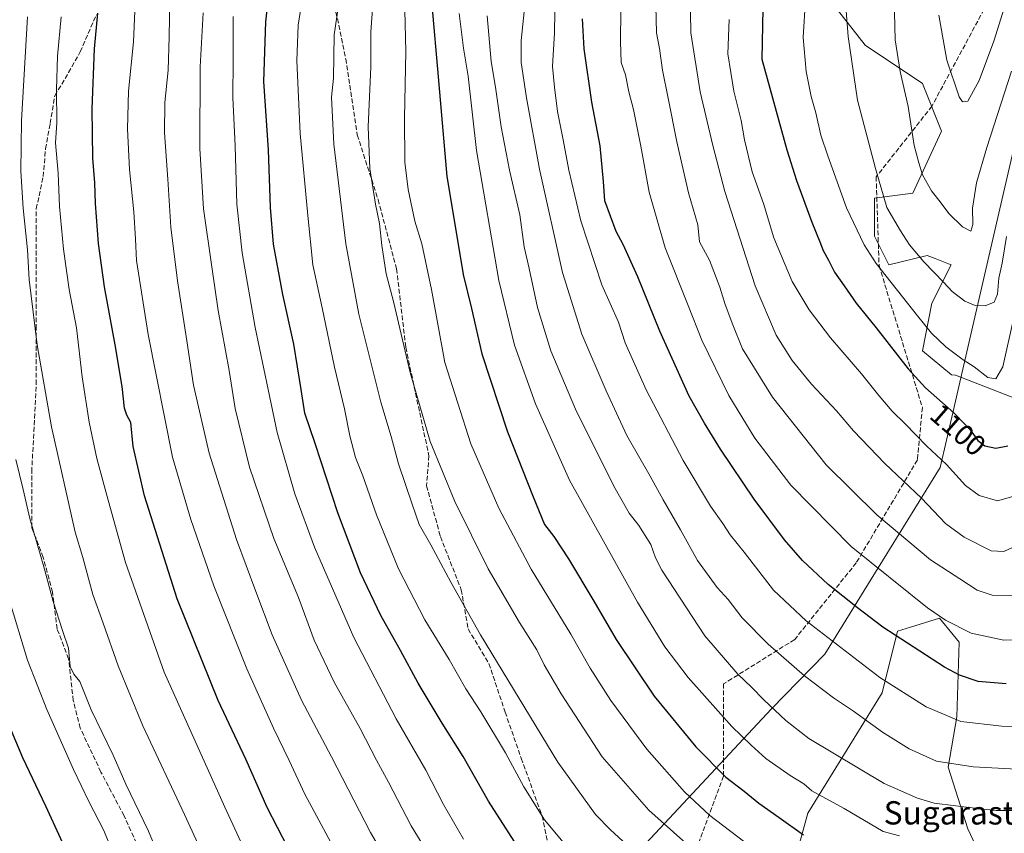
# Model space of a CAD drawing. Units: metres. Extents: x 610301 to 613734, y 4764022 to 4766391.
# Drawn here: x 612811 to 613150, y 4764812 to 4765092 of the extents above; entities that cross this region are included whole.
import ezdxf
from ezdxf.enums import TextEntityAlignment as Align

# ---------------------------------------------------------------- set-up
doc = ezdxf.new("R2010")
doc.units = ezdxf.units.M
doc.header["$MEASUREMENT"] = 0
doc.linetypes.add('DGN Style 3', pattern=[2.307223, 1.648017, -0.659207])
for name, color, linetype, lineweight in [('Arbolado forestal CxS', 92, 'Continuous', 0), ('Curva de nivel maestra', 30, 'Continuous', 30), ('Curva de nivel normal', 30, 'Continuous', 0), ('Matorral CxS', 135, 'Continuous', 0), ('Municipio', 91, 'Continuous', 13), ('Municipio CxS', 4, 'Continuous', 0), ('Rótulo de curva de nivel directora', 7, 'Continuous', 0), ('Senda', 7, 'DGN Style 3', 0), ('Texto cartográfico', 7, 'Continuous', 0)]:
    doc.layers.add(name, color=color, linetype=linetype, lineweight=lineweight)
doc.styles.add('Style-Arial', font='txt')

# ---------------------------------------------------------------- blocks, each defined once
blk = doc.blocks.new('*U16')
at = {"layer": 'Arbolado forestal CxS', "color": 92, "linetype": 'Continuous', "lineweight": 0}
for points in [[(613090.361, 4765098.0667, 1107.2622), (613101.8616, 4765083.2797, 1111.2703), (613121.5784, 4765070.1347, 1116.5958), (613128.15, 4765053.7047, 1117.4644), (613118.2917, 4765032.3445, 1112.9044), (613105.1457, 4765030.7027, 1108.5585), (613105.1453, 4765017.5569, 1106.59), (613110.0757, 4765007.6989, 1106.5012), (613123.22, 4765010.9849, 1110.7641), (613126.0162, 4765009.8663, 1111.141), (613129.4337, 4765008.4989, 1111.6248), (613130.5065, 4765008.0701, 1111.7849), (613131.4349, 4765007.6989, 1111.925), (613124.8627, 4764994.5549, 1107.4398), (613121.5767, 4764978.1239, 1102.7839), (613131.5821, 4764969.9375, 1103.2098), (613132.9871, 4764969.7683, 1103.4675), (613156.2117, 4764960.7369, 1102.1539)], [(613142.4781, 4764802.5265, 1054.0392), (613137.2003, 4764813.8369, 1058.3164), (613130.4145, 4764834.9501, 1065.186), (613133.4311, 4764852.2925, 1070.9145), (613134.1855, 4764877.9301, 1078.8448), (613132.1329, 4764880.4387, 1079.244), (613127.3992, 4764886.2251, 1080.2342), (613117.4749, 4764883.0913, 1077.1994), (613113.0721, 4764881.7007, 1075.8872), (613107.7946, 4764860.5875, 1069.0197), (613082.1561, 4764819.1155, 1052.5126), (613075.3691, 4764794.2325, 1043.5522)]]:
    blk.add_polyline3d(points, dxfattribs=at)

msp = doc.modelspace()

# ---------------------------------------------------------------- linework, layer by layer
at = {"layer": 'Arbolado forestal CxS', "color": 92, "linetype": 'Continuous', "lineweight": 0}
for points in [[(613090.361, 4765098.0667, 1107.2622), (613101.8616, 4765083.2797, 1111.2703), (613121.5784, 4765070.1347, 1116.5958), (613128.15, 4765053.7047, 1117.4644), (613118.2917, 4765032.3445, 1112.9044), (613105.1457, 4765030.7027, 1108.5585), (613105.1453, 4765017.5569, 1106.59), (613110.0757, 4765007.6989, 1106.5012), (613123.22, 4765010.9849, 1110.7641), (613126.0162, 4765009.8663, 1111.141), (613129.4337, 4765008.4989, 1111.6248), (613130.5065, 4765008.0701, 1111.7849), (613131.4349, 4765007.6989, 1111.925), (613124.8627, 4764994.5549, 1107.4398), (613121.5767, 4764978.1239, 1102.7839), (613131.5821, 4764969.9375, 1103.2098), (613132.9871, 4764969.7683, 1103.4675), (613156.2117, 4764960.7369, 1102.1539)], [(613142.4781, 4764802.5265, 1054.0392), (613137.2003, 4764813.8369, 1058.3164), (613130.4145, 4764834.9501, 1065.186), (613133.4311, 4764852.2925, 1070.9145), (613134.1855, 4764877.9301, 1078.8448), (613132.1329, 4764880.4387, 1079.244), (613127.3992, 4764886.2251, 1080.2342), (613117.4749, 4764883.0913, 1077.1994), (613113.0721, 4764881.7007, 1075.8872), (613107.7946, 4764860.5875, 1069.0197), (613082.1561, 4764819.1155, 1052.5126), (613075.3691, 4764794.2325, 1043.5522)]]:
    msp.add_polyline3d(points, dxfattribs=at)
at = {"layer": 'Curva de nivel maestra', "color": 30, "linetype": 'Continuous', "lineweight": 30, "flags": 128}
for points, elevation in [([(613154.6, 4765408.3601), (613141.57, 4765397.6601), (613128.23, 4765383.9901), (613121.17, 4765375.4401), (613118.46, 4765370.1401), (613116.04, 4765360.4801), (613111.92, 4765340.2601), (613105.74, 4765314.5301), (613100.36, 4765287.1601), (613095.98, 4765263.6601), (613090.68, 4765218.4901), (613085.84, 4765184.5801), (613082.02, 4765166.7601), (613079.62, 4765154.6901), (613076.13, 4765139.7701), (613073.16, 4765129.6501), (613070.02, 4765117.1301), (613067.82, 4765105.1501), (613066.78, 4765095.8801), (613066.36, 4765078.4301), (613074.93, 4765047.2801)], 1100), ([(612985.37, 4764803.1301), (612972.44, 4764823.2701), (612963.72, 4764838.7101), (612956.5, 4764850.0901), (612948.32, 4764863.8201), (612942.24, 4764875.0701), (612935.42, 4764887.1101), (612928.47, 4764901.7801), (612920.66, 4764922.4001), (612912.9, 4764946.3201), (612909.27, 4764956.7201), (612908.1, 4764964.8101), (612905.58, 4764980.4701), (612901.73, 4764997.4701), (612898.59, 4765014.8001), (612897.52, 4765027.4701), (612896.87, 4765047.3001), (612895.22, 4765070.8001), (612895.92, 4765091.2901), (612897.97, 4765110.1301)], 1025), ([(612952.91, 4765097.1601), (612955.1, 4765072.3901), (612958.13, 4765038.0601), (612961.74, 4765016.1901), (612963.73, 4765004.4101), (612966.54, 4764992.7401), (612970.12, 4764977.1001), (612978.96, 4764950.2501), (612987.82, 4764927.9001), (612991.74, 4764918.4801), (612994.9, 4764914.2601), (612999.88, 4764906.6601), (613008.67, 4764892.1201), (613016.37, 4764878.8801), (613029.39, 4764859.4601), (613043.71, 4764841.9801), (613054.03, 4764831.5301), (613060.36, 4764826.7101), (613065.39, 4764822.6001), (613072.4, 4764817.6401), (613080.73, 4764811.7301)], 1050), ([(612907.05, 4764800.4601), (612896.39, 4764821.1401), (612889.02, 4764837.7101), (612879.5, 4764857.9601), (612865.38, 4764892.8301), (612854.22, 4764928.2401), (612850.33, 4764945.2501), (612849.45, 4764953.5401), (612848.16, 4764956.0801), (612847.38, 4764958.4501), (612846.51, 4764965.8701), (612844.12, 4764980.1801), (612840.42, 4765000.1701), (612838.42, 4765015.1001), (612837.34, 4765028.8401), (612837.11, 4765035.8701), (612836.4, 4765044.4501), (612836.2, 4765061.3501), (612836.96, 4765082.0401), (612838.2, 4765094.2801)], 1000), ([(613150.37, 4764863.6501), (613140.8, 4764864.4001), (613134.29, 4764866.6401), (613129.14, 4764869.4301), (613108.02, 4764883.0901), (613099.25, 4764889.8101), (613089.2, 4764897.7801), (613080.35, 4764906.0601), (613074.18, 4764913.1201), (613063.78, 4764927.1901), (613052.13, 4764944.3101), (613046.7, 4764953.2301), (613041.4, 4764962.5901), (613031.36, 4764984.9701), (613023.78, 4765003.6501), (613018.69, 4765014.7101), (613016.27, 4765019.2301), (613012.43, 4765029.7801), (613012.01, 4765036.3301), (613010.82, 4765048.6801), (613007.99, 4765063.6401), (613005.29, 4765082.0101), (613004.79, 4765092.3101)], 1075), ([(613074.93, 4765047.2801), (613078.31, 4765036.7101), (613083.55, 4765022.3601), (613086.38, 4765015.6501), (613087.49, 4765012.6501), (613089.32, 4765009.3101), (613091.42, 4765005.1501), (613094.74, 4765000.4701), (613098.76, 4764994.5001), (613105.66, 4764986.1201), (613116.65, 4764971.9401), (613122.62, 4764965.3801), (613132.41, 4764956.8801), (613137.97, 4764950.9901), (613140.68, 4764947.2701), (613143.07, 4764945.5001), (613146.84, 4764944.7401), (613150.93, 4764945.5001)], 1100), ([(612801.08, 4764864.8301), (612812.3, 4764838.3601), (612820.19, 4764821.6701), (612830.46, 4764799.2001)], 975)]:
    msp.add_lwpolyline(points, dxfattribs=dict(at, elevation=elevation))
at = {"layer": 'Curva de nivel normal', "color": 30, "linetype": 'Continuous', "lineweight": 0, "flags": 128}
for points, elevation in [([(613162.62, 4764833.88), (613138.99, 4764835.14), (613126.46, 4764837.09), (613117, 4764841.31), (613107.82, 4764847.04), (613097.86, 4764854.28), (613090.98, 4764858.8), (613081.01, 4764866.42), (613068.54, 4764877.27), (613059.64, 4764886.33), (613054.86, 4764892.59), (613051.01, 4764896.74), (613044.32, 4764906.1), (613038.39, 4764916.64), (613032.46, 4764926.91), (613028.04, 4764935.11), (613020, 4764949.07), (613012.86, 4764964.35), (613004.48, 4764983.9), (612997.84, 4765005.06), (612989.93, 4765040.57), (612985.53, 4765065.14), (612983.71, 4765077.31), (612983.64, 4765084.92), (612986.8, 4765114.72)], 1065), ([(612943.28, 4765109.78), (612944.06, 4765081.14), (612943.52, 4765058.26), (612943.68, 4765043.09), (612944.86, 4765033.6), (612947.14, 4765022.8), (612949.52, 4765014.91), (612952.83, 4764999.21), (612957.42, 4764974.1), (612966.33, 4764946.14), (612976.02, 4764924.09), (612987.16, 4764903.06), (613000.69, 4764880.74), (613007.43, 4764869), (613014.52, 4764857.93), (613026.87, 4764841.23), (613039.82, 4764826.47), (613048.54, 4764818.41), (613060.07, 4764809.6)], 1045), ([(612851.45, 4765108.13), (612850.41, 4765084.47), (612848.74, 4765067.47), (612848.3, 4765054.47), (612849.06, 4765040.48), (612850.58, 4765025.97), (612851.12, 4765016.53), (612851.44, 4765009.23), (612855.48, 4764983.8), (612863.81, 4764941.64), (612870.14, 4764920.17), (612878, 4764897.31), (612889.38, 4764868.8), (612898.5, 4764848.43), (612903.93, 4764837.31), (612909.36, 4764825.76), (612923.75, 4764798.93)], 1005), ([(612921.7, 4765102.43), (612919.41, 4765086.8), (612919.13, 4765071.88), (612918.52, 4765065.34), (612919.24, 4765049.27), (612923.43, 4765014.92), (612927.92, 4764990.73), (612935.42, 4764960.54), (612938.95, 4764948.69), (612941.56, 4764939.29), (612946.2, 4764925.38), (612948.6, 4764918.47), (612952.65, 4764911.5), (612959.5, 4764898.57), (612969.74, 4764880.44), (612996.28, 4764836.69), (613009.17, 4764818.74), (613014.39, 4764813.39), (613036.86, 4764792.8)], 1035), ([(612995.4, 4765102.04), (612995.08, 4765087.51), (612994.49, 4765075.88), (612995.12, 4765068.79), (612996.12, 4765060.48), (612998.14, 4765050.7), (613000, 4765040.32), (613004.23, 4765022.9), (613011.44, 4765000.89), (613017.16, 4764987.96), (613019.4, 4764980.94), (613026.64, 4764964.72), (613039.37, 4764940.5), (613048.8, 4764924.72), (613053.01, 4764918.8), (613055.56, 4764914.87), (613060.33, 4764908.91), (613070.42, 4764895.89), (613081.61, 4764885.34), (613106.97, 4764865.83), (613122.89, 4764855.79), (613134.82, 4764850.73), (613148.92, 4764849.14), (613180.06, 4764848.51)], 1070), ([(613152.73, 4764910.6), (613149.56, 4764909.12), (613145.23, 4764909.39), (613135.93, 4764914.03), (613129.52, 4764918.81), (613121.28, 4764927.45), (613108.72, 4764939.4), (613097.87, 4764950.61), (613092.07, 4764957.51), (613083.42, 4764966.64), (613076.81, 4764974.84), (613071.32, 4764983.57), (613064.1, 4765000.56), (613053.7, 4765032.91), (613049.57, 4765048.82), (613045.18, 4765067.23), (613042, 4765087.49), (613041.74, 4765101.47)], 1090), ([(613111.79, 4765104.14), (613112.21, 4765085.13), (613113.9, 4765074.16), (613116.63, 4765062.22), (613118.73, 4765048.8), (613120.38, 4765042.79), (613121.61, 4765038.68), (613124.7, 4765033.15), (613128.07, 4765028.97), (613130.62, 4765025.4), (613135.38, 4765020.78), (613138.24, 4765019.31), (613138.89, 4765021.63), (613138.78, 4765027.18), (613140.21, 4765035.94), (613143.67, 4765048.03), (613152.19, 4765074.38)], 1115), ([(612862.94, 4765099.34), (612862.67, 4765086.16), (612862.28, 4765074.7), (612861.18, 4765063.6), (612861.02, 4765053.15), (612862.2, 4765037.16), (612863.22, 4765020.69), (612865.5, 4765002.24), (612868.8, 4764981.55), (612871.06, 4764966.38), (612876.4, 4764942.97), (612885.83, 4764913.32), (612892.44, 4764895.38), (612898.07, 4764880.48), (612908.15, 4764858.04), (612918.44, 4764838.6), (612931.88, 4764812.48), (612942.21, 4764794.83)], 1010), ([(612908.45, 4765099.65), (612906.96, 4765090.1), (612906.55, 4765077.86), (612907.69, 4765052.87), (612910.29, 4765024.65), (612912.02, 4765007.71), (612915.23, 4764992.94), (612919.49, 4764972.58), (612922.95, 4764958.23), (612924.72, 4764948.92), (612926.72, 4764941.53), (612929.25, 4764935.15), (612933.94, 4764921.8), (612941.45, 4764903.14), (612950.6, 4764885.6), (612958.92, 4764871.99), (612964.6, 4764861.88), (612969.81, 4764854.02), (612978.25, 4764839.95), (612984.62, 4764828.2), (612991.7, 4764816.92), (613000.43, 4764806.48)], 1030), ([(613047.73, 4764802.23), (613027.5, 4764820.23), (613011.53, 4764838.57), (612997.37, 4764860.2), (612991.53, 4764870.23), (612989.08, 4764875.29), (612983.14, 4764884.69), (612972.32, 4764903.22), (612960.88, 4764926.37), (612952.4, 4764946.94), (612945.52, 4764970.73), (612939.76, 4764995.16), (612937.25, 4765004.65), (612935.74, 4765014.42), (612934.99, 4765021.95), (612933.6, 4765028.57), (612931.65, 4765040.88), (612931.05, 4765055.18), (612931.95, 4765075.78), (612932.05, 4765087.8), (612932.96, 4765100.47)], 1040), ([(613081.38, 4765099.06), (613080.57, 4765085.96), (613081.64, 4765074.25), (613083.38, 4765065.63), (613084.98, 4765060), (613086.67, 4765052.33), (613089.11, 4765045.17), (613095.5, 4765027.38), (613101.61, 4765014.63), (613105.72, 4765008.15), (613119.88, 4764990.2), (613124.66, 4764984.27), (613129.69, 4764979.56), (613135.6, 4764975.1), (613139.33, 4764972.7), (613144.06, 4764969.04), (613146.77, 4764968.56), (613149.24, 4764972.68), (613153.04, 4764989.67)], 1105), ([(613017.89, 4765095.32), (613017.84, 4765084.44), (613018.06, 4765077.3), (613019.51, 4765073.1), (613020.69, 4765067.21), (613022.28, 4765061.11), (613024.83, 4765048.56), (613027.72, 4765032.76), (613033.16, 4765013.59), (613041.1, 4764993.72), (613045.8, 4764981.8), (613055.06, 4764962.8), (613063.93, 4764948.15), (613076.3, 4764931.95), (613097.09, 4764910.82), (613123.37, 4764889.78), (613129.56, 4764885.53), (613138.29, 4764881.02), (613149.57, 4764878.7), (613158.29, 4764878.93)], 1080), ([(613029.95, 4765096.8), (613030.21, 4765087.47), (613031.17, 4765082.13), (613032.23, 4765074.7), (613034.24, 4765065.08), (613037.14, 4765050.04), (613041.16, 4765032.47), (613044.36, 4765021.47), (613044.98, 4765015.66), (613048.4, 4765009.32), (613051.98, 4765000.09), (613053.74, 4764994.12), (613056.43, 4764987.08), (613059.73, 4764978.8), (613070, 4764962.27), (613088.48, 4764938.96), (613105.86, 4764921.76), (613124.4, 4764906.32), (613134.4, 4764899.7), (613140.4, 4764895.85), (613145.54, 4764894.19), (613153.96, 4764894)], 1085), ([(613095.29, 4765096.59), (613096.03, 4765086.25), (613099.32, 4765064.4), (613105.43, 4765040.87), (613109.33, 4765027.4), (613114.05, 4765019.45), (613117.18, 4765014.59), (613122.07, 4765008.8), (613128.94, 4765001.67), (613131.82, 4764998.56), (613136.15, 4764995.22), (613139.66, 4764993.73), (613143.2, 4764993.6), (613146.28, 4764994.86), (613147.43, 4764997.63), (613147.89, 4765003.14), (613149.02, 4765008.3), (613150.48, 4765017.47)], 1110), ([(613127.18, 4765093.56), (613129.98, 4765078.11), (613134.24, 4765065.54), (613135.33, 4765063.81), (613137.2, 4765064.03), (613141.04, 4765071.11), (613146.17, 4765084.62), (613150.24, 4765097.77)], 1120), ([(612814.03, 4765093.05), (612811.89, 4765057.41), (612811.64, 4765039.92), (612812.44, 4765027.24), (612813.97, 4765012.93), (612814.58, 4765002.72), (612817.34, 4764980.18), (612822.24, 4764952.02), (612830.4, 4764915.81), (612833, 4764907.1), (612836.49, 4764894.31), (612840.04, 4764884.47), (612845.1, 4764869.87), (612853.67, 4764849.18), (612867.98, 4764818.76), (612884.19, 4764783.27)], 990), ([(612893.62, 4764795.7), (612881.77, 4764821.18), (612860.96, 4764867.7), (612847.62, 4764905.37), (612841.76, 4764926.84), (612837.8, 4764941.13), (612835.16, 4764953.59), (612832.73, 4764969.19), (612830.81, 4764986.01), (612828.33, 4764999.19), (612826.36, 4765013.13), (612824.97, 4765027.81), (612824.47, 4765039.22), (612823.6, 4765049.73), (612824.06, 4765056.53), (612823.94, 4765068.04), (612824.32, 4765079.43), (612825.51, 4765093.04)], 995), ([(612959.27, 4764792.95), (612945.89, 4764814.8), (612938.03, 4764829.84), (612933.96, 4764837.36), (612928.29, 4764848.34), (612919.44, 4764864.2), (612912.54, 4764878.68), (612907.14, 4764893.32), (612898.68, 4764913.62), (612890.24, 4764938.11), (612885.4, 4764958.34), (612883.32, 4764971.39), (612879.51, 4764992.03), (612877.37, 4765007.02), (612874.51, 4765027.02), (612873.2, 4765047.69), (612873.31, 4765075.79), (612874.42, 4765094.42)], 1015), ([(612963.87, 4764810.27), (612956.96, 4764822.2), (612950.86, 4764833.92), (612940.74, 4764851.64), (612926.15, 4764879.55), (612912.59, 4764910.64), (612905.85, 4764928.93), (612899.79, 4764950.11), (612896.69, 4764964.81), (612892.27, 4764986.13), (612887.74, 4765011.8), (612885.95, 4765028.61), (612885.38, 4765048.62), (612884.53, 4765065.28), (612884.73, 4765078.15), (612884.66, 4765093.07)], 1020), ([(612962.39, 4765094.13), (612963.9, 4765082.25), (612965.43, 4765072.63), (612968.33, 4765047.07), (612975.98, 4765002.38), (612981.39, 4764980.12), (612988.55, 4764959.95), (613000.28, 4764933.68), (613023.69, 4764891.76), (613033.06, 4764876.36), (613041.04, 4764865.88), (613056.06, 4764849.02), (613062.73, 4764842.52), (613067.81, 4764837.98), (613076.13, 4764832.14), (613080.8, 4764829.21), (613083.53, 4764826.9), (613094.73, 4764820.8), (613108.12, 4764812.86), (613113.69, 4764811.39)], 1055), ([(612972.02, 4765093.37), (612973.41, 4765077.61), (612974.89, 4765068.8), (612976.84, 4765055.15), (612979.64, 4765040.33), (612983.22, 4765024.91), (612984.66, 4765013.92), (612986.44, 4765006.52), (612989.26, 4764993.06), (612993.91, 4764978.12), (613002.34, 4764958.08), (613015.54, 4764931.66), (613020.78, 4764922.29), (613024.14, 4764918.04), (613028.19, 4764911.58), (613029.86, 4764906.94), (613031.99, 4764902.73), (613046.78, 4764880.15), (613058.12, 4764867.02), (613062.88, 4764862.49), (613067.04, 4764858.14), (613074.6, 4764851.09), (613082.56, 4764844.88), (613108.4, 4764829.38), (613119.89, 4764824.28), (613125.59, 4764822.64), (613140.54, 4764820.73), (613146.98, 4764820.09), (613153.56, 4764820.14)], 1060), ([(613055.18, 4765092.05), (613054.7, 4765080.29), (613056.78, 4765067.48), (613059.3, 4765057.4), (613060.44, 4765050.68), (613063.04, 4765039.71), (613066.94, 4765028.83), (613070.53, 4765016.98), (613076.76, 4765002), (613082.64, 4764992.22), (613089.98, 4764982.59), (613100.69, 4764970.29), (613106.56, 4764962.8), (613111.21, 4764957.36), (613115.64, 4764953.06), (613122.98, 4764945.51), (613129.82, 4764939.06), (613136.4, 4764931.89), (613141.07, 4764928.41), (613147.37, 4764926.56), (613152.67, 4764928.11)], 1095), ([(612810.01, 4764940.8), (612812.54, 4764930.45), (612814.84, 4764920.47), (612819.88, 4764903.1), (612822.75, 4764891.91), (612825.96, 4764882.02), (612828.04, 4764875.87), (612828.68, 4764869.58), (612829.93, 4764866.93), (612831.93, 4764864.42), (612835.9, 4764854.72), (612843.43, 4764839.11), (612847.81, 4764829.2), (612855.56, 4764812.97), (612866.35, 4764787.1)], 985), ([(612801.26, 4764913.47), (612813.96, 4764871.8), (612820.58, 4764854.8), (612829.79, 4764834.13), (612835.08, 4764823.16), (612840.18, 4764813.2), (612849.42, 4764790.66)], 980)]:
    msp.add_lwpolyline(points, dxfattribs=dict(at, elevation=elevation))
at = {"layer": 'Matorral CxS', "color": 135, "linetype": 'Continuous', "lineweight": 0}
for points in [[(613156.2117, 4764960.7369, 1102.1539), (613132.9871, 4764969.7683, 1103.4675), (613131.5821, 4764969.9375, 1103.2098), (613121.5767, 4764978.1239, 1102.7839), (613124.8627, 4764994.5549, 1107.4398), (613131.4349, 4765007.6989, 1111.925), (613130.5065, 4765008.0701, 1111.7849), (613129.4337, 4765008.4989, 1111.6248), (613126.0162, 4765009.8663, 1111.141), (613123.22, 4765010.9849, 1110.7641), (613110.0757, 4765007.6989, 1106.5012), (613105.1453, 4765017.5569, 1106.59), (613105.1457, 4765030.7027, 1108.5585), (613118.2917, 4765032.3445, 1112.9044), (613128.15, 4765053.7047, 1117.4644), (613121.5784, 4765070.1347, 1116.5958), (613101.8616, 4765083.2797, 1111.2703), (613090.361, 4765098.0667, 1107.2622)], [(613090.361, 4765098.0667, 1107.2622), (613101.8616, 4765083.2797, 1111.2703), (613121.5784, 4765070.1347, 1116.5958), (613128.15, 4765053.7047, 1117.4644), (613118.2917, 4765032.3445, 1112.9044), (613105.1457, 4765030.7027, 1108.5585), (613105.1453, 4765017.5569, 1106.59), (613110.0757, 4765007.6989, 1106.5012), (613123.22, 4765010.9849, 1110.7641), (613126.0162, 4765009.8663, 1111.141), (613129.4337, 4765008.4989, 1111.6248), (613130.5065, 4765008.0701, 1111.7849), (613131.4349, 4765007.6989, 1111.925), (613124.8627, 4764994.5549, 1107.4398), (613121.5767, 4764978.1239, 1102.7839), (613131.5821, 4764969.9375, 1103.2098), (613132.9871, 4764969.7683, 1103.4675), (613156.2117, 4764960.7369, 1102.1539)], [(613075.3691, 4764794.2325, 1043.5522), (613082.1561, 4764819.1155, 1052.5126), (613107.7946, 4764860.5875, 1069.0197), (613113.0721, 4764881.7007, 1075.8872), (613117.4749, 4764883.0913, 1077.1994), (613127.3992, 4764886.2251, 1080.2342), (613132.1329, 4764880.4387, 1079.244), (613134.1855, 4764877.9301, 1078.8448), (613133.4311, 4764852.2925, 1070.9145), (613130.4145, 4764834.9501, 1065.186), (613137.2003, 4764813.8369, 1058.3164), (613142.4781, 4764802.5265, 1054.0392)], [(613142.4781, 4764802.5265, 1054.0392), (613137.2003, 4764813.8369, 1058.3164), (613130.4145, 4764834.9501, 1065.186), (613133.4311, 4764852.2925, 1070.9145), (613134.1855, 4764877.9301, 1078.8448), (613132.1329, 4764880.4387, 1079.244), (613127.3992, 4764886.2251, 1080.2342), (613117.4749, 4764883.0913, 1077.1994), (613113.0721, 4764881.7007, 1075.8872), (613107.7946, 4764860.5875, 1069.0197), (613082.1561, 4764819.1155, 1052.5126), (613075.3691, 4764794.2325, 1043.5522)]]:
    msp.add_polyline3d(points, dxfattribs=at)
at = {"layer": 'Municipio', "color": 91, "linetype": 'Continuous', "lineweight": 13, "flags": 128}
msp.add_lwpolyline([(613706.3454, 4765714.824), (613670.929, 4765664.506), (613613.813, 4765581.778), (613560.404, 4765507.292), (613558.755, 4765504.991), (613550.159, 4765493.003), (613478.573, 4765439.192), (613405.385, 4765384.177), (613377.961, 4765363.563), (613301.612, 4765307.406), (613192.133, 4765226.215), (613187.317, 4765203.784), (613168.354, 4765115.476), (613165.474, 4765102.062), (613134.823, 4764968.928), (613132.037, 4764956.823), (613127.709, 4764938.023), (613088.041, 4764873.791), (613069.706, 4764855.03), (613024.898, 4764806.995)], dxfattribs=at)
msp.add_lwpolyline([(613706.3454, 4765714.824), (613670.929, 4765664.506), (613613.813, 4765581.778), (613560.404, 4765507.292), (613558.755, 4765504.991), (613550.159, 4765493.003), (613478.573, 4765439.192), (613405.385, 4765384.177), (613377.961, 4765363.563), (613301.612, 4765307.406), (613192.133, 4765226.215), (613187.317, 4765203.784), (613168.354, 4765115.476), (613165.474, 4765102.062), (613134.823, 4764968.928), (613132.037, 4764956.823), (613127.709, 4764938.023), (613088.041, 4764873.791), (613069.706, 4764855.03), (613024.898, 4764806.995)], dxfattribs=at)
at = {"layer": 'Municipio CxS', "color": 4, "linetype": 'Continuous', "lineweight": 0, "flags": 128}
for points in [[(613024.898, 4764806.995), (613069.706, 4764855.03), (613088.041, 4764873.791), (613127.709, 4764938.023), (613132.037, 4764956.823), (613134.823, 4764968.928), (613165.474, 4765102.062), (613168.354, 4765115.476), (613187.317, 4765203.784), (613192.133, 4765226.215), (613301.612, 4765307.406), (613377.961, 4765363.563), (613405.385, 4765384.177), (613478.573, 4765439.192), (613550.159, 4765493.003), (613558.755, 4765504.991), (613560.404, 4765507.292), (613613.813, 4765581.778), (613670.929, 4765664.506), (613706.3454, 4765714.824), (613733.58, 4764077.82)], [(613670.929, 4765664.506), (613613.813, 4765581.778), (613560.404, 4765507.292), (613558.755, 4765504.991), (613550.159, 4765493.003), (613478.573, 4765439.192), (613405.385, 4765384.177), (613377.961, 4765363.563), (613301.612, 4765307.406), (613192.133, 4765226.215), (613187.317, 4765203.784), (613168.354, 4765115.476), (613165.474, 4765102.062), (613134.823, 4764968.928), (613132.037, 4764956.823), (613127.709, 4764938.023), (613088.041, 4764873.791), (613069.706, 4764855.03), (613024.898, 4764806.995)]]:
    msp.add_lwpolyline(points, dxfattribs=at)
at = {"layer": 'Senda', "color": 7, "linetype": 'DGN Style 3', "lineweight": 0}
for points in [[(613158.4682, 4765125.9034, 1134.2503), (613143.8759, 4765097.6472, 1124.0468), (613124.8696, 4765062.3088, 1123.6184), (613105.6893, 4765037.9757, 1121.1139), (613106.6991, 4765007.4672, 1112.2703), (613121.5638, 4764958.6705, 1110.1823), (613119.8573, 4764940.636, 1108.3034), (613098.8462, 4764905.2645, 1093.2505), (613077.6862, 4764878.8883, 1082.9968), (613053.267, 4764863.6632, 1069.7666), (613053.267, 4764831.9131, 1065.8344), (613040.567, 4764798.0464, 1040.0871)], [(612916.2318, 4765112.7178, 1044.1968), (612923.3756, 4765078.5865, 1052.9366), (612927.3443, 4765052.3927, 1059.7577), (612934.4881, 4765030.1676, 1058.3703), (612940.8381, 4765006.3551, 1061.0277), (612944.0131, 4764979.3675, 1050.6602), (612951.9506, 4764942.0612, 1045.163), (612951.1569, 4764931.7424, 1049.6177), (612955.9194, 4764914.2799, 1041.1034), (612963.0631, 4764896.0236, 1046.3184), (612965.4444, 4764882.5298, 1038.3329), (612972.5882, 4764870.6236, 1050.5379), (612978.1444, 4764853.9548, 1050.8009), (612983.7007, 4764838.0797, 1048.0213), (612990.8444, 4764818.2359, 1044.0905), (612994.8132, 4764799.1859, 1045.3048)], [(612859.0817, 4764792.0421, 1004.5067), (612847.1754, 4764818.2359, 988.3295), (612839.2379, 4764833.3172, 999.2527), (612832.0941, 4764848.3985, 991.0545), (612829.7129, 4764857.9235, 996.195), (612828.1254, 4764872.2111, 993.427), (612824.1566, 4764882.5298, 1008.4686), (612822.5691, 4764895.2299, 1003.4544), (612819.3941, 4764907.1361, 1006.6961), (612815.4253, 4764917.4549, 1002.2089), (612815.4253, 4764936.5049, 1009.4954), (612817.0128, 4764966.6675, 996.9338), (612817.0128, 4764985.7175, 1001.2571), (612817.0128, 4765006.3551, 1012.1827), (612817.0128, 4765019.8489, 1011.2021), (612817.0128, 4765026.9926, 1013.9626), (612819.3941, 4765038.1051, 1004.8882), (612820.1879, 4765047.6302, 996.2093), (612821.7754, 4765056.3614, 998.8385), (612823.3629, 4765065.8864, 1011.5249), (612828.1254, 4765073.824, 1012.3063), (612832.0941, 4765080.9677, 1011.8804), (612837.6504, 4765093.6678, 1017.4869)]]:
    msp.add_polyline3d(points, dxfattribs=at)

# ---------------------------------------------------------------- block references
at = {"layer": 'Arbolado forestal CxS', "color": 92, "linetype": 'Continuous', "lineweight": 0}
msp.add_blockref('*U16', (0, 0), dxfattribs=at)

# ---------------------------------------------------------------- texts
at = {"layer": 'Rótulo de curva de nivel directora', "color": 7, "linetype": 'Continuous', "lineweight": 0, "style": 'Style-Arial'}
msp.add_text('1100', height=7, rotation=319.03453, dxfattribs=at).set_placement((613133.8208, 4764950.9774), align=Align.MIDDLE_CENTER)
at = {"layer": 'Texto cartográfico', "color": 7, "linetype": 'Continuous', "lineweight": 0, "style": 'Style-Arial'}
msp.add_text('Sugarastiko Haitzak', height=8, dxfattribs=at).set_placement((613159.1065, 4764819.2801), align=Align.MIDDLE_CENTER)

doc.saveas('drawing.dxf')
